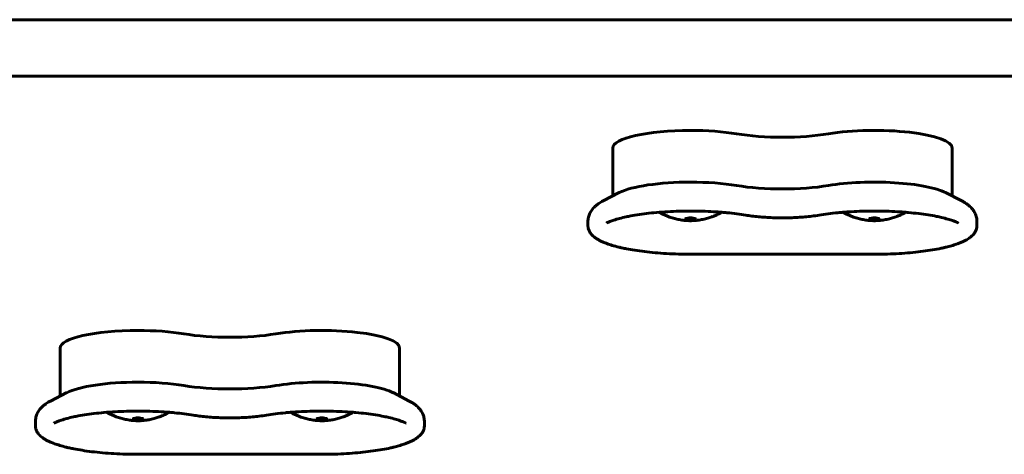
# Model space of a CAD drawing. Units: millimetres. Extents: x -4650 to 5970, y -4969 to 4963.
# Drawn here: x 1447 to 1725, y -368 to -245 of the extents above; entities that cross this region are included whole.
import ezdxf

# ---------------------------------------------------------------- set-up
doc = ezdxf.new("R2010")
doc.units = ezdxf.units.MM
doc.linetypes.add('K5LT_BASIC', pattern=[0])

msp = doc.modelspace()

# ---------------------------------------------------------------- linework, layer by layer
at = {"color": 150, "linetype": 'K5LT_BASIC', "lineweight": 60}
for p, q in [((2083.47, -245), (466, -245)), ((2081.61, -261), (466, -261)), ((1614.5, -294.84), (1614.5, -281.27)), ((1710.5, -281.27), (1710.5, -294.84)), ((1611.78, -296.24), (1616.36, -293.88)), ((1713.22, -296.24), (1708.64, -293.88)), ((1607.5, -303.2), (1607.5, -302.07)), ((1717.5, -302.07), (1717.5, -303.2)), ((1688.5, -311.3), (1636.5, -311.3)), ((1458.25, -351.39), (1458.25, -337.82)), ((1554.25, -337.82), (1554.25, -351.39)), ((1455.53, -352.79), (1460.11, -350.43)), ((1556.97, -352.79), (1552.39, -350.43)), ((1451.25, -359.75), (1451.25, -358.62)), ((1561.25, -358.62), (1561.25, -359.75)), ((1532.25, -367.85), (1480.25, -367.85))]:
    msp.add_line(p, q, dxfattribs=at)
for centre, major_axis, start_param, end_param in [((1636.5, -281.27), (-22, 0), 4.712389, 6.283185), ((1636.5, -281.27), (-22, 0), 4.080204, 4.712389), ((1662.5, -273.25), (22, 0), 4.080204, 5.344574), ((1688.5, -281.27), (-22, 0), 3.141593, 5.344574), ((1636.5, -295.89), (-22, 0), 4.712389, 5.869255), ((1636.5, -295.89), (-22, 0), 4.080204, 4.712389), ((1662.5, -287.86), (22, 0), 4.080204, 5.344574), ((1688.5, -295.89), (-22, 0), 3.555523, 5.344574), ((1636.5, -301.35), (1.5, 0), 0, 3.141593), ((1636.5, -301.35), (-1.5, 0), 0, 1.570797), ((1636.5, -301.35), (1.5, 0), 4.712389, 6.283185), ((1688.5, -301.35), (1.5, 0), 0, 3.141593), ((1688.5, -301.35), (-1.5, 0), 0, 1.570797), ((1688.5, -301.35), (1.5, 0), 4.712389, 6.283185), ((1480.25, -337.82), (-22, 0), 4.712389, 6.283185), ((1480.25, -337.82), (-22, 0), 4.080204, 4.712389), ((1506.25, -329.79), (22, 0), 4.080204, 5.344574), ((1532.25, -337.82), (-22, 0), 3.141593, 5.344574), ((1480.25, -352.44), (-22, 0), 4.712389, 5.869255), ((1480.25, -352.44), (-22, 0), 4.080204, 4.712389), ((1532.25, -352.44), (-22, 0), 3.555523, 5.344574), ((1506.25, -344.41), (22, 0), 4.080204, 5.344574), ((1480.25, -357.9), (1.5, 0), 0, 3.141593), ((1480.25, -357.9), (-1.5, 0), 0, 1.570797), ((1480.25, -357.9), (1.5, 0), 4.712389, 6.283185), ((1532.25, -357.9), (1.5, 0), 0, 3.141593), ((1532.25, -357.9), (-1.5, 0), 0, 1.570797), ((1532.25, -357.9), (1.5, 0), 4.712389, 6.283185)]:
    msp.add_ellipse(centre, major_axis=major_axis, ratio=0.226198, start_param=start_param, end_param=end_param, dxfattribs=at)
for points, knots in [([(1607.5, -302.07), (1607.5, -301.87), (1607.51, -301.66), (1607.56, -301.26), (1607.59, -301.06), (1607.69, -300.66), (1607.75, -300.46), (1607.89, -300.07), (1607.97, -299.87), (1608.16, -299.49), (1608.26, -299.3), (1608.5, -298.93), (1608.63, -298.75), (1608.92, -298.39), (1609.07, -298.21), (1609.42, -297.86), (1609.61, -297.68), (1610.04, -297.33), (1610.27, -297.16), (1610.52, -296.99), (1610.53, -296.98), (1610.74, -296.84), (1610.93, -296.72), (1611.34, -296.47), (1611.56, -296.36), (1611.78, -296.24)], [0, 0, 0, 0, 1.853795, 1.853795, 3.721564, 3.721564, 5.63326, 5.63326, 7.622975, 7.622975, 9.731241, 9.731241, 12.006785, 12.006785, 14.512487, 14.512487, 17.326923, 17.326923, 20.541366, 20.541366, 20.72995, 20.72995, 23.288136, 23.288136, 26, 26, 26, 26]), ([(1713.22, -296.24), (1713.47, -296.37), (1713.71, -296.5), (1714.11, -296.74), (1714.28, -296.86), (1714.51, -297), (1714.57, -297.04), (1714.84, -297.24), (1715.06, -297.41), (1715.43, -297.73), (1715.59, -297.87), (1715.89, -298.17), (1716.02, -298.32), (1716.31, -298.67), (1716.46, -298.87), (1716.72, -299.28), (1716.84, -299.48), (1717.04, -299.89), (1717.12, -300.09), (1717.27, -300.5), (1717.33, -300.71), (1717.42, -301.12), (1717.45, -301.33), (1717.49, -301.72), (1717.5, -301.89), (1717.5, -302.07)], [0, 0, 0, 0, 2.899992, 2.899992, 5.067322, 5.067322, 5.799984, 5.799984, 8.699976, 8.699976, 10.988684, 10.988684, 13.020697, 13.020697, 15.479246, 15.479246, 17.681468, 17.681468, 19.706895, 19.706895, 21.613792, 21.613792, 23.446004, 23.446004, 25, 25, 25, 25]), ([(1652.13, -300.24), (1651.32, -300.11), (1650.47, -299.98), (1648.7, -299.76), (1647.77, -299.65), (1646.34, -299.52), (1645.87, -299.47), (1644.87, -299.4), (1644.35, -299.36), (1642.79, -299.26), (1641.74, -299.2), (1639.59, -299.13), (1638.5, -299.1), (1636.3, -299.08), (1635.2, -299.09), (1633, -299.14), (1631.91, -299.17), (1629.77, -299.28), (1628.73, -299.35), (1627.67, -299.43), (1627.64, -299.43), (1626.66, -299.53), (1625.68, -299.61), (1623.82, -299.81), (1622.91, -299.93), (1621.19, -300.19), (1620.37, -300.32), (1619.15, -300.55), (1618.72, -300.64), (1617.65, -300.87), (1617.03, -301.02), (1615.87, -301.33), (1615.33, -301.49), (1614.44, -301.78), (1614.07, -301.92), (1613.58, -302.11), (1613.44, -302.17), (1613.2, -302.28), (1613.1, -302.32), (1612.89, -302.42), (1612.79, -302.47), (1612.7, -302.52)], [0, 0, 0, 0, 12.160363, 12.160363, 24.61128, 24.61128, 30.709293, 30.709293, 37.30621, 37.30621, 50.210372, 50.210372, 63.303242, 63.303242, 76.577003, 76.577003, 89.768771, 89.768771, 102.77498, 102.77498, 103.185939, 103.185939, 115.581272, 115.581272, 128.159087, 128.159087, 140.462317, 140.462317, 147.494272, 147.494272, 158.535109, 158.535109, 169.575945, 169.575945, 178.609931, 178.609931, 182.5187, 182.5187, 185.636602, 185.636602, 189, 189, 189, 189]), ([(1627.61, -299.44), (1627.72, -299.5), (1627.83, -299.56), (1628.26, -299.78), (1628.57, -299.94), (1629.18, -300.22), (1629.48, -300.35), (1630.04, -300.57), (1630.31, -300.68), (1630.84, -300.86), (1631.09, -300.94), (1631.57, -301.09), (1631.8, -301.16), (1632.25, -301.27), (1632.46, -301.33), (1632.89, -301.42), (1633.1, -301.47), (1633.57, -301.56), (1633.82, -301.6), (1634.29, -301.67), (1634.5, -301.69), (1634.9, -301.74), (1635.09, -301.75), (1635.44, -301.78), (1635.61, -301.79), (1635.94, -301.8), (1636.1, -301.81), (1636.41, -301.81), (1636.56, -301.81), (1636.87, -301.81), (1637.02, -301.81), (1637.34, -301.79), (1637.49, -301.78), (1637.82, -301.76), (1637.98, -301.75), (1638.33, -301.71), (1638.51, -301.69), (1638.89, -301.64), (1639.09, -301.61), (1639.53, -301.54), (1639.76, -301.5), (1640.24, -301.4), (1640.49, -301.34), (1640.95, -301.22), (1641.15, -301.17), (1641.56, -301.05), (1641.77, -300.99), (1642.15, -300.86), (1642.34, -300.8), (1642.64, -300.69), (1642.76, -300.65), (1643.13, -300.51), (1643.37, -300.41), (1643.83, -300.21), (1644.05, -300.11), (1644.42, -299.94), (1644.57, -299.87), (1644.95, -299.68), (1645.17, -299.56), (1645.39, -299.44)], [6.103056, 6.103056, 6.103056, 6.103056, 6.614809, 6.614809, 8.019661, 8.019661, 9.296497, 9.296497, 10.457263, 10.457263, 11.513489, 11.513489, 12.476063, 12.476063, 13.355304, 13.355304, 14.234546, 14.234546, 15.254859, 15.254859, 16.117879, 16.117879, 16.868575, 16.868575, 17.544187, 17.544187, 18.175628, 18.175628, 18.789451, 18.789451, 19.40275, 19.40275, 20.030967, 20.030967, 20.697653, 20.697653, 21.427122, 21.427122, 22.246035, 22.246035, 23.185084, 23.185084, 24.213585, 24.213585, 25.066225, 25.066225, 25.918866, 25.918866, 26.691342, 26.691342, 27.2134, 27.2134, 28.257514, 28.257514, 29.222125, 29.222125, 29.888133, 29.888133, 30.897353, 30.897353, 30.897353, 30.897353]), ([(1652.13, -300.24), (1652.68, -300.33), (1653.25, -300.42), (1654.44, -300.57), (1655.07, -300.64), (1656.35, -300.76), (1657.01, -300.82), (1658.37, -300.9), (1659.06, -300.94), (1660.47, -300.99), (1661.19, -301.01), (1662.11, -301.01), (1662.3, -301.01), (1662.5, -301.01)], [0, 0, 0, 0, 8.224276, 8.224276, 16.619584, 16.619584, 25.157085, 25.157085, 33.819443, 33.819443, 42.598524, 42.598524, 45, 45, 45, 45]), ([(1662.5, -301.01), (1663.23, -301.01), (1663.96, -301), (1665.4, -300.96), (1666.11, -300.93), (1667.5, -300.85), (1668.19, -300.8), (1669.51, -300.68), (1670.15, -300.62), (1671.5, -300.45), (1672.2, -300.35), (1672.87, -300.24)], [0, 0, 0, 0, 8.929062, 8.929062, 17.737999, 17.737999, 26.429414, 26.429414, 34.996963, 34.996963, 45, 45, 45, 45]), ([(1672.87, -300.24), (1673.68, -300.11), (1674.53, -299.98), (1676.3, -299.76), (1677.23, -299.65), (1678.65, -299.52), (1679.13, -299.47), (1680.12, -299.4), (1680.65, -299.36), (1682.21, -299.26), (1683.26, -299.2), (1685.4, -299.13), (1686.49, -299.1), (1687.89, -299.09), (1688.2, -299.09), (1688.5, -299.09)], [0, 0, 0, 0, 12.34708, 12.34708, 24.993555, 24.993555, 31.192028, 31.192028, 37.887926, 37.887926, 50.99485, 50.99485, 64.293463, 64.293463, 68, 68, 68, 68]), ([(1679.61, -299.44), (1679.72, -299.5), (1679.83, -299.56), (1680.26, -299.78), (1680.57, -299.94), (1681.18, -300.22), (1681.48, -300.35), (1682.04, -300.57), (1682.31, -300.68), (1682.84, -300.86), (1683.09, -300.94), (1683.57, -301.09), (1683.8, -301.16), (1684.25, -301.27), (1684.46, -301.33), (1684.89, -301.42), (1685.1, -301.47), (1685.57, -301.56), (1685.82, -301.6), (1686.29, -301.67), (1686.5, -301.69), (1686.9, -301.74), (1687.09, -301.75), (1687.44, -301.78), (1687.61, -301.79), (1687.94, -301.8), (1688.1, -301.81), (1688.41, -301.81), (1688.56, -301.81), (1688.87, -301.81), (1689.02, -301.81), (1689.34, -301.79), (1689.49, -301.78), (1689.82, -301.76), (1689.98, -301.75), (1690.33, -301.71), (1690.51, -301.69), (1690.89, -301.64), (1691.09, -301.61), (1691.53, -301.54), (1691.76, -301.5), (1692.24, -301.4), (1692.49, -301.34), (1692.95, -301.22), (1693.15, -301.17), (1693.56, -301.05), (1693.77, -300.99), (1694.15, -300.86), (1694.34, -300.8), (1694.64, -300.69), (1694.76, -300.65), (1695.13, -300.51), (1695.37, -300.41), (1695.83, -300.21), (1696.05, -300.11), (1696.42, -299.94), (1696.57, -299.87), (1696.95, -299.68), (1697.17, -299.56), (1697.39, -299.44)], [6.103056, 6.103056, 6.103056, 6.103056, 6.614808, 6.614808, 8.019661, 8.019661, 9.296496, 9.296496, 10.457263, 10.457263, 11.513488, 11.513488, 12.476063, 12.476063, 13.355304, 13.355304, 14.234545, 14.234545, 15.254858, 15.254858, 16.117879, 16.117879, 16.868575, 16.868575, 17.544187, 17.544187, 18.175628, 18.175628, 18.789451, 18.789451, 19.402749, 19.402749, 20.030967, 20.030967, 20.697653, 20.697653, 21.427122, 21.427122, 22.246035, 22.246035, 23.185084, 23.185084, 24.213585, 24.213585, 25.066225, 25.066225, 25.918865, 25.918865, 26.691342, 26.691342, 27.213399, 27.213399, 28.257514, 28.257514, 29.222124, 29.222124, 29.888132, 29.888132, 30.897353, 30.897353, 30.897353, 30.897353]), ([(1688.5, -299.09), (1689.61, -299.09), (1690.72, -299.11), (1692.91, -299.17), (1693.99, -299.21), (1695.85, -299.32), (1696.62, -299.38), (1697.64, -299.45), (1697.89, -299.48), (1699.12, -299.59), (1700.09, -299.69), (1701.94, -299.91), (1702.82, -300.03), (1704.5, -300.3), (1705.29, -300.44), (1706.54, -300.69), (1707.02, -300.8), (1708.11, -301.05), (1708.7, -301.21), (1709.74, -301.51), (1710.2, -301.66), (1710.95, -301.92), (1711.26, -302.05), (1711.6, -302.19), (1711.65, -302.21), (1711.88, -302.31), (1712.07, -302.4), (1712.26, -302.49), (1712.28, -302.51), (1712.3, -302.52)], [0, 0, 0, 0, 13.318423, 13.318423, 26.453441, 26.453441, 36.22277, 36.22277, 39.400311, 39.400311, 52.140972, 52.140972, 64.642478, 64.642478, 76.852815, 76.852815, 85.040147, 85.040147, 96.076194, 96.076194, 106.109354, 106.109354, 114.136094, 114.136094, 115.521476, 115.521476, 121.159934, 121.159934, 122, 122, 122, 122]), ([(1636.5, -311.3), (1635.35, -311.3), (1634.2, -311.29), (1631.93, -311.22), (1630.81, -311.17), (1628.63, -311.05), (1627.56, -310.97), (1625.48, -310.79), (1624.48, -310.68), (1622.54, -310.45), (1621.61, -310.32), (1619.92, -310.05), (1619.15, -309.92), (1617.97, -309.68), (1617.54, -309.59), (1616.8, -309.43), (1616.5, -309.36), (1615.56, -309.13), (1614.95, -308.97), (1613.85, -308.64), (1613.35, -308.47), (1612.51, -308.16), (1612.15, -308.02), (1611.51, -307.75), (1611.23, -307.62), (1610.69, -307.34), (1610.43, -307.2), (1609.94, -306.9), (1609.71, -306.75), (1609.3, -306.45), (1609.12, -306.3), (1608.79, -306), (1608.64, -305.85), (1608.37, -305.54), (1608.26, -305.4), (1608.06, -305.11), (1607.98, -304.97), (1607.83, -304.69), (1607.77, -304.55), (1607.67, -304.27), (1607.63, -304.14), (1607.56, -303.87), (1607.54, -303.73), (1607.51, -303.47), (1607.5, -303.33), (1607.5, -303.2)], [0, 0, 0, 0, 12.796482, 12.796482, 25.420114, 25.420114, 37.868551, 37.868551, 50.138311, 50.138311, 62.200904, 62.200904, 72.923443, 72.923443, 79.345992, 79.345992, 84.109689, 84.109689, 94.363973, 94.363973, 103.686172, 103.686172, 111.144174, 111.144174, 117.670255, 117.670255, 124.196336, 124.196336, 130.722416, 130.722416, 136.320854, 136.320854, 141.644303, 141.644303, 146.162518, 146.162518, 150.101952, 150.101952, 153.636443, 153.636443, 156.895626, 156.895626, 159.977803, 159.977803, 163, 163, 163, 163]), ([(1717.5, -303.2), (1717.5, -303.33), (1717.49, -303.46), (1717.46, -303.72), (1717.44, -303.85), (1717.38, -304.11), (1717.34, -304.24), (1717.25, -304.49), (1717.19, -304.62), (1717.07, -304.88), (1717, -305), (1716.84, -305.26), (1716.74, -305.39), (1716.54, -305.65), (1716.42, -305.78), (1716.17, -306.04), (1716.02, -306.18), (1715.73, -306.43), (1715.57, -306.54), (1715.38, -306.68), (1715.35, -306.7), (1715.12, -306.86), (1714.92, -306.99), (1714.67, -307.14), (1714.64, -307.16), (1714.35, -307.32), (1714.08, -307.46), (1713.53, -307.73), (1713.23, -307.86), (1712.62, -308.11), (1712.3, -308.23), (1711.88, -308.39), (1711.78, -308.42), (1711.25, -308.6), (1710.79, -308.75), (1709.82, -309.03), (1709.32, -309.16), (1708.5, -309.36), (1708.19, -309.43), (1707.71, -309.54), (1707.53, -309.58), (1706.59, -309.78), (1705.79, -309.93), (1704.1, -310.21), (1703.21, -310.34), (1701.35, -310.59), (1700.39, -310.7), (1698.38, -310.89), (1697.35, -310.98), (1695.22, -311.12), (1694.13, -311.18), (1691.92, -311.26), (1690.79, -311.29), (1689.28, -311.3), (1688.89, -311.3), (1688.5, -311.3)], [0, 0, 0, 0, 2.949889, 2.949889, 5.931007, 5.931007, 9.005193, 9.005193, 12.240836, 12.240836, 15.717489, 15.717489, 19.531693, 19.531693, 23.802706, 23.802706, 28.568003, 28.568003, 33.225211, 33.225211, 34.158166, 34.158166, 39.748329, 39.748329, 40.681401, 40.681401, 47.204635, 47.204635, 53.72787, 53.72787, 60.250233, 60.250233, 62.119243, 62.119243, 70.508386, 70.508386, 78.897529, 78.897529, 83.654007, 83.654007, 86.354288, 86.354288, 97.764811, 97.764811, 109.504901, 109.504901, 121.503795, 121.503795, 133.715998, 133.715998, 146.113512, 146.113512, 158.673067, 158.673067, 163, 163, 163, 163]), ([(1451.25, -358.62), (1451.25, -358.42), (1451.26, -358.21), (1451.31, -357.81), (1451.34, -357.6), (1451.44, -357.2), (1451.5, -357.01), (1451.64, -356.62), (1451.72, -356.42), (1451.91, -356.04), (1452.01, -355.85), (1452.25, -355.48), (1452.38, -355.3), (1452.67, -354.94), (1452.82, -354.76), (1453.17, -354.41), (1453.36, -354.23), (1453.79, -353.88), (1454.02, -353.71), (1454.27, -353.54), (1454.28, -353.53), (1454.49, -353.39), (1454.68, -353.27), (1455.09, -353.02), (1455.31, -352.91), (1455.53, -352.79)], [0, 0, 0, 0, 1.853795, 1.853795, 3.721564, 3.721564, 5.63326, 5.63326, 7.622975, 7.622975, 9.731241, 9.731241, 12.006785, 12.006785, 14.512487, 14.512487, 17.326923, 17.326923, 20.541366, 20.541366, 20.72995, 20.72995, 23.288136, 23.288136, 26, 26, 26, 26]), ([(1556.97, -352.79), (1557.22, -352.92), (1557.46, -353.05), (1557.86, -353.29), (1558.03, -353.41), (1558.26, -353.55), (1558.32, -353.59), (1558.59, -353.79), (1558.81, -353.96), (1559.18, -354.28), (1559.34, -354.42), (1559.64, -354.72), (1559.77, -354.87), (1560.06, -355.22), (1560.21, -355.42), (1560.47, -355.83), (1560.59, -356.03), (1560.79, -356.44), (1560.87, -356.64), (1561.02, -357.05), (1561.08, -357.26), (1561.17, -357.67), (1561.2, -357.88), (1561.24, -358.26), (1561.25, -358.44), (1561.25, -358.62)], [0, 0, 0, 0, 2.899992, 2.899992, 5.067322, 5.067322, 5.799984, 5.799984, 8.699976, 8.699976, 10.988684, 10.988684, 13.020697, 13.020697, 15.479246, 15.479246, 17.681468, 17.681468, 19.706895, 19.706895, 21.613792, 21.613792, 23.446004, 23.446004, 25, 25, 25, 25]), ([(1495.88, -356.79), (1495.07, -356.66), (1494.22, -356.53), (1492.45, -356.31), (1491.52, -356.2), (1490.09, -356.07), (1489.62, -356.02), (1488.62, -355.94), (1488.1, -355.91), (1486.54, -355.8), (1485.49, -355.75), (1483.34, -355.67), (1482.25, -355.65), (1480.05, -355.63), (1478.95, -355.64), (1476.75, -355.69), (1475.66, -355.72), (1473.52, -355.83), (1472.48, -355.9), (1471.42, -355.98), (1471.39, -355.98), (1470.41, -356.08), (1469.43, -356.16), (1467.57, -356.36), (1466.66, -356.48), (1464.94, -356.74), (1464.12, -356.87), (1462.9, -357.1), (1462.47, -357.19), (1461.4, -357.42), (1460.78, -357.57), (1459.62, -357.88), (1459.08, -358.03), (1458.19, -358.33), (1457.82, -358.47), (1457.33, -358.66), (1457.19, -358.72), (1456.95, -358.83), (1456.85, -358.87), (1456.64, -358.97), (1456.54, -359.02), (1456.45, -359.07)], [0, 0, 0, 0, 12.160363, 12.160363, 24.61128, 24.61128, 30.709293, 30.709293, 37.30621, 37.30621, 50.210372, 50.210372, 63.303242, 63.303242, 76.577003, 76.577003, 89.768771, 89.768771, 102.77498, 102.77498, 103.185939, 103.185939, 115.581272, 115.581272, 128.159087, 128.159087, 140.462317, 140.462317, 147.494272, 147.494272, 158.535109, 158.535109, 169.575945, 169.575945, 178.609931, 178.609931, 182.5187, 182.5187, 185.636602, 185.636602, 189, 189, 189, 189]), ([(1471.36, -355.99), (1471.47, -356.05), (1471.58, -356.11), (1472.01, -356.33), (1472.32, -356.49), (1472.93, -356.77), (1473.23, -356.9), (1473.79, -357.12), (1474.06, -357.23), (1474.59, -357.41), (1474.84, -357.49), (1475.32, -357.64), (1475.55, -357.71), (1476, -357.82), (1476.21, -357.88), (1476.64, -357.97), (1476.85, -358.02), (1477.32, -358.11), (1477.57, -358.15), (1478.04, -358.22), (1478.25, -358.24), (1478.65, -358.29), (1478.84, -358.3), (1479.19, -358.33), (1479.36, -358.34), (1479.69, -358.35), (1479.85, -358.36), (1480.16, -358.36), (1480.31, -358.36), (1480.62, -358.36), (1480.77, -358.36), (1481.09, -358.34), (1481.24, -358.33), (1481.57, -358.31), (1481.73, -358.3), (1482.08, -358.26), (1482.26, -358.24), (1482.64, -358.19), (1482.84, -358.16), (1483.28, -358.09), (1483.51, -358.04), (1483.99, -357.94), (1484.24, -357.89), (1484.7, -357.77), (1484.9, -357.72), (1485.31, -357.6), (1485.52, -357.54), (1485.9, -357.41), (1486.09, -357.35), (1486.39, -357.24), (1486.51, -357.2), (1486.88, -357.06), (1487.12, -356.96), (1487.58, -356.76), (1487.8, -356.66), (1488.17, -356.49), (1488.32, -356.41), (1488.7, -356.23), (1488.92, -356.11), (1489.14, -355.99)], [6.103056, 6.103056, 6.103056, 6.103056, 6.614809, 6.614809, 8.019661, 8.019661, 9.296497, 9.296497, 10.457263, 10.457263, 11.513489, 11.513489, 12.476063, 12.476063, 13.355304, 13.355304, 14.234546, 14.234546, 15.254859, 15.254859, 16.117879, 16.117879, 16.868575, 16.868575, 17.544187, 17.544187, 18.175628, 18.175628, 18.789451, 18.789451, 19.40275, 19.40275, 20.030967, 20.030967, 20.697653, 20.697653, 21.427122, 21.427122, 22.246035, 22.246035, 23.185084, 23.185084, 24.213585, 24.213585, 25.066225, 25.066225, 25.918866, 25.918866, 26.691342, 26.691342, 27.2134, 27.2134, 28.257514, 28.257514, 29.222125, 29.222125, 29.888133, 29.888133, 30.897353, 30.897353, 30.897353, 30.897353]), ([(1516.62, -356.79), (1517.43, -356.66), (1518.28, -356.53), (1520.05, -356.31), (1520.98, -356.2), (1522.4, -356.07), (1522.88, -356.02), (1523.87, -355.94), (1524.4, -355.91), (1525.96, -355.8), (1527.01, -355.75), (1529.15, -355.67), (1530.24, -355.65), (1531.64, -355.64), (1531.95, -355.64), (1532.25, -355.64)], [0, 0, 0, 0, 12.34708, 12.34708, 24.993555, 24.993555, 31.192028, 31.192028, 37.887926, 37.887926, 50.99485, 50.99485, 64.293463, 64.293463, 68, 68, 68, 68]), ([(1523.36, -355.99), (1523.47, -356.05), (1523.58, -356.11), (1524.01, -356.33), (1524.32, -356.49), (1524.93, -356.77), (1525.23, -356.9), (1525.79, -357.12), (1526.06, -357.23), (1526.59, -357.41), (1526.84, -357.49), (1527.32, -357.64), (1527.55, -357.71), (1528, -357.82), (1528.21, -357.88), (1528.64, -357.97), (1528.85, -358.02), (1529.32, -358.11), (1529.57, -358.15), (1530.04, -358.22), (1530.25, -358.24), (1530.65, -358.29), (1530.84, -358.3), (1531.19, -358.33), (1531.36, -358.34), (1531.69, -358.35), (1531.85, -358.36), (1532.16, -358.36), (1532.31, -358.36), (1532.62, -358.36), (1532.77, -358.36), (1533.09, -358.34), (1533.24, -358.33), (1533.57, -358.31), (1533.73, -358.3), (1534.08, -358.26), (1534.26, -358.24), (1534.64, -358.19), (1534.84, -358.16), (1535.28, -358.09), (1535.51, -358.04), (1535.99, -357.94), (1536.24, -357.89), (1536.7, -357.77), (1536.9, -357.72), (1537.31, -357.6), (1537.52, -357.54), (1537.9, -357.41), (1538.09, -357.35), (1538.39, -357.24), (1538.51, -357.2), (1538.88, -357.06), (1539.12, -356.96), (1539.58, -356.76), (1539.8, -356.66), (1540.17, -356.49), (1540.32, -356.41), (1540.7, -356.23), (1540.92, -356.11), (1541.14, -355.99)], [6.103056, 6.103056, 6.103056, 6.103056, 6.614808, 6.614808, 8.019661, 8.019661, 9.296496, 9.296496, 10.457263, 10.457263, 11.513488, 11.513488, 12.476063, 12.476063, 13.355304, 13.355304, 14.234545, 14.234545, 15.254858, 15.254858, 16.117879, 16.117879, 16.868575, 16.868575, 17.544187, 17.544187, 18.175628, 18.175628, 18.789451, 18.789451, 19.402749, 19.402749, 20.030967, 20.030967, 20.697653, 20.697653, 21.427122, 21.427122, 22.246035, 22.246035, 23.185084, 23.185084, 24.213585, 24.213585, 25.066225, 25.066225, 25.918865, 25.918865, 26.691342, 26.691342, 27.213399, 27.213399, 28.257514, 28.257514, 29.222124, 29.222124, 29.888132, 29.888132, 30.897353, 30.897353, 30.897353, 30.897353]), ([(1532.25, -355.64), (1533.36, -355.64), (1534.47, -355.65), (1536.66, -355.72), (1537.74, -355.76), (1539.6, -355.87), (1540.37, -355.93), (1541.39, -356), (1541.64, -356.03), (1542.87, -356.14), (1543.84, -356.24), (1545.69, -356.46), (1546.57, -356.58), (1548.25, -356.85), (1549.04, -356.99), (1550.29, -357.24), (1550.77, -357.35), (1551.86, -357.6), (1552.45, -357.76), (1553.49, -358.06), (1553.95, -358.21), (1554.7, -358.47), (1555.01, -358.6), (1555.35, -358.74), (1555.4, -358.76), (1555.63, -358.86), (1555.82, -358.95), (1556.01, -359.04), (1556.03, -359.06), (1556.05, -359.07)], [0, 0, 0, 0, 13.318423, 13.318423, 26.453441, 26.453441, 36.22277, 36.22277, 39.400311, 39.400311, 52.140972, 52.140972, 64.642478, 64.642478, 76.852815, 76.852815, 85.040147, 85.040147, 96.076194, 96.076194, 106.109354, 106.109354, 114.136094, 114.136094, 115.521476, 115.521476, 121.159934, 121.159934, 122, 122, 122, 122]), ([(1495.88, -356.79), (1496.43, -356.88), (1497, -356.97), (1498.19, -357.12), (1498.82, -357.19), (1500.1, -357.31), (1500.76, -357.37), (1502.12, -357.45), (1502.81, -357.49), (1504.22, -357.54), (1504.94, -357.55), (1505.86, -357.56), (1506.05, -357.56), (1506.25, -357.56)], [0, 0, 0, 0, 8.224276, 8.224276, 16.619584, 16.619584, 25.157085, 25.157085, 33.819443, 33.819443, 42.598524, 42.598524, 45, 45, 45, 45]), ([(1506.25, -357.56), (1506.98, -357.56), (1507.71, -357.55), (1509.15, -357.51), (1509.86, -357.48), (1511.25, -357.4), (1511.94, -357.35), (1513.26, -357.23), (1513.9, -357.17), (1515.25, -357), (1515.95, -356.9), (1516.62, -356.79)], [0, 0, 0, 0, 8.929062, 8.929062, 17.737999, 17.737999, 26.429414, 26.429414, 34.996963, 34.996963, 45, 45, 45, 45]), ([(1480.25, -367.85), (1479.1, -367.85), (1477.95, -367.84), (1475.68, -367.77), (1474.56, -367.72), (1472.38, -367.6), (1471.31, -367.52), (1469.23, -367.34), (1468.23, -367.23), (1466.29, -367), (1465.36, -366.87), (1463.67, -366.6), (1462.9, -366.46), (1461.72, -366.23), (1461.29, -366.14), (1460.55, -365.98), (1460.25, -365.91), (1459.31, -365.68), (1458.7, -365.51), (1457.6, -365.18), (1457.1, -365.02), (1456.26, -364.71), (1455.9, -364.57), (1455.26, -364.3), (1454.98, -364.17), (1454.44, -363.89), (1454.18, -363.75), (1453.69, -363.45), (1453.46, -363.3), (1453.05, -363), (1452.87, -362.85), (1452.54, -362.55), (1452.39, -362.4), (1452.12, -362.09), (1452.01, -361.95), (1451.81, -361.66), (1451.73, -361.52), (1451.58, -361.23), (1451.52, -361.1), (1451.42, -360.82), (1451.38, -360.69), (1451.31, -360.42), (1451.29, -360.28), (1451.26, -360.01), (1451.25, -359.88), (1451.25, -359.75)], [0, 0, 0, 0, 12.796482, 12.796482, 25.420114, 25.420114, 37.868551, 37.868551, 50.138311, 50.138311, 62.200904, 62.200904, 72.923443, 72.923443, 79.345992, 79.345992, 84.109689, 84.109689, 94.363973, 94.363973, 103.686172, 103.686172, 111.144174, 111.144174, 117.670255, 117.670255, 124.196336, 124.196336, 130.722416, 130.722416, 136.320854, 136.320854, 141.644303, 141.644303, 146.162518, 146.162518, 150.101952, 150.101952, 153.636443, 153.636443, 156.895626, 156.895626, 159.977803, 159.977803, 163, 163, 163, 163]), ([(1561.25, -359.75), (1561.25, -359.88), (1561.24, -360.01), (1561.21, -360.27), (1561.19, -360.4), (1561.13, -360.66), (1561.09, -360.79), (1561, -361.04), (1560.94, -361.17), (1560.82, -361.43), (1560.75, -361.55), (1560.59, -361.81), (1560.49, -361.94), (1560.29, -362.2), (1560.17, -362.33), (1559.92, -362.59), (1559.77, -362.72), (1559.48, -362.98), (1559.32, -363.09), (1559.13, -363.23), (1559.1, -363.25), (1558.87, -363.41), (1558.67, -363.54), (1558.42, -363.69), (1558.39, -363.71), (1558.1, -363.87), (1557.83, -364.01), (1557.28, -364.28), (1556.98, -364.41), (1556.37, -364.66), (1556.05, -364.78), (1555.63, -364.94), (1555.53, -364.97), (1555, -365.15), (1554.54, -365.3), (1553.57, -365.57), (1553.07, -365.71), (1552.25, -365.91), (1551.94, -365.98), (1551.46, -366.09), (1551.28, -366.13), (1550.34, -366.33), (1549.54, -366.48), (1547.85, -366.76), (1546.96, -366.89), (1545.1, -367.14), (1544.14, -367.25), (1542.13, -367.44), (1541.1, -367.53), (1538.97, -367.67), (1537.88, -367.73), (1535.67, -367.81), (1534.54, -367.84), (1533.03, -367.85), (1532.64, -367.85), (1532.25, -367.85)], [0, 0, 0, 0, 2.949889, 2.949889, 5.931007, 5.931007, 9.005193, 9.005193, 12.240836, 12.240836, 15.717489, 15.717489, 19.531693, 19.531693, 23.802706, 23.802706, 28.568003, 28.568003, 33.225211, 33.225211, 34.158166, 34.158166, 39.748329, 39.748329, 40.681401, 40.681401, 47.204635, 47.204635, 53.72787, 53.72787, 60.250233, 60.250233, 62.119243, 62.119243, 70.508386, 70.508386, 78.897529, 78.897529, 83.654007, 83.654007, 86.354288, 86.354288, 97.764811, 97.764811, 109.504901, 109.504901, 121.503795, 121.503795, 133.715998, 133.715998, 146.113512, 146.113512, 158.673067, 158.673067, 163, 163, 163, 163])]:
    msp.add_open_spline(points, degree=3, knots=knots, dxfattribs=at)

doc.saveas('drawing.dxf')
